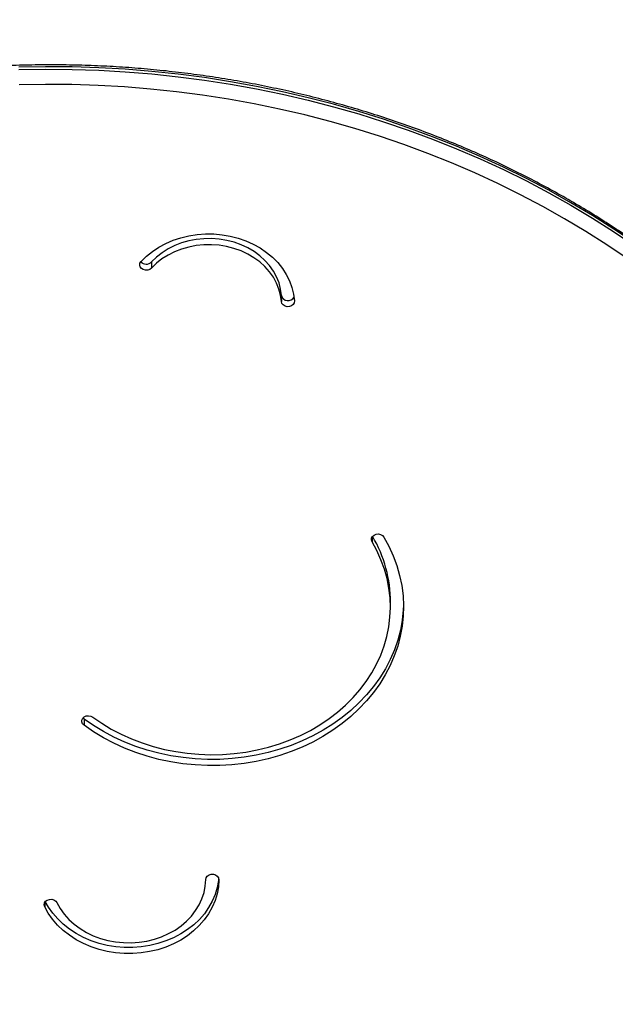
# Model space of a CAD drawing. Units: millimetres. Extents: x 7.6 to 31.8, y 1.8 to 20.7.
# Drawn here: x 11.8 to 12, y 4.9 to 5.3 of the extents above; entities that cross this region are included whole.
import ezdxf

# ---------------------------------------------------------------- set-up
doc = ezdxf.new("R2010")
doc.units = ezdxf.units.MM
doc.header["$LTSCALE"] = 200
doc.header["$PDSIZE"] = -1
doc.layers.add('DIASTASEIS', color=253, linetype='Continuous', lineweight=5)
doc.styles.get("Standard").update_dxf_attribs({"font": 'ARIALN.TTF'})
doc.dimstyles.new('STANDARD_ACAD', dxfattribs={"dimtxt": 0.18, "dimasz": 0.15, "dimexe": 0.18, "dimexo": 0.0625, "dimgap": 0.09, "dimtad": 0, "dimtih": 1, "dimtoh": 1, "dimzin": 0, "dimdsep": 46, "dimtxsty": 'Standard', "dimblk": 'OBLIQUE', "dimcen": 0.09, "dimadec": 0, "dimazin": 0, "dimtfac": 1, "dimtofl": 0, "dimtmove": 0, "dimatfit": 3, "dimfxl": 1, "dimtolj": 1, "dimtzin": 0, "dimarcsym": 0})

# ---------------------------------------------------------------- blocks, each defined once
blk = doc.blocks.new('_Oblique')
at = {"color": 0, "linetype": 'ByBlock', "lineweight": -2, "transparency": 16777216}
blk.add_line((-0.5, -0.5), (0.5, 0.5), dxfattribs=at)
blk = doc.blocks.new('*D13')
at = {"layer": 'Defpoints', "color": 0}
for p in [(12.1836400502427, 13.55751140159192), (7.870418705042313, 2.735192241922058), (11.68748224233715, 2.735192241922057)]:
    blk.add_point(p, dxfattribs=at)
at = {"layer": 'DIASTASEIS', "color": 0, "lineweight": -2}
for p, q in [((12.1211400502427, 13.55751140159192), (7.690418705042315, 13.55751140159192)), ((7.870418705042314, 13.55751140159192), (7.870418705042314, 8.328254959546891)), ((7.870418705042313, 2.735192241922058), (7.870418705042313, 7.964448683967083)), ((11.62498224233715, 2.735192241922057), (7.690418705042314, 2.735192241922058))]:
    blk.add_line(p, q, dxfattribs=at)
at = {"layer": 'DIASTASEIS', "color": 0, "linetype": 'ByBlock', "lineweight": -2, "xscale": 0.15, "yscale": 0.15, "zscale": 0.15}
for p, rotation in [((7.870418705042314, 13.55751140159192), 90), ((7.870418705042313, 2.735192241922058), 270)]:
    blk.add_blockref('_Oblique', p, dxfattribs=dict(at, rotation=rotation))
at = {"layer": 'DIASTASEIS', "color": 0, "insert": (7.870418705042313, 8.146351821756987), "char_height": 0.18, "attachment_point": 5}
blk.add_mtext('\\A1;10.82', dxfattribs=at)
blk = doc.blocks.new('*D15')
at = {"layer": 'Defpoints', "color": 0}
for p in [(12.1926400502409, 11.55751140159192), (9.943488050073228, 4.234896999765631), (11.43888434888069, 4.234896999765631)]:
    blk.add_point(p, dxfattribs=at)
at = {"layer": 'DIASTASEIS', "color": 0, "lineweight": -2}
for p, q in [((12.1301400502409, 11.55751140159192), (9.763488050073228, 11.55751140159192)), ((9.943488050073228, 11.55751140159192), (9.943488050073228, 8.078107338468678)), ((9.943488050073228, 4.234896999765631), (9.943488050073228, 7.71430106288887)), ((11.37638434888069, 4.234896999765631), (9.763488050073228, 4.234896999765631))]:
    blk.add_line(p, q, dxfattribs=at)
at = {"layer": 'DIASTASEIS', "color": 0, "linetype": 'ByBlock', "lineweight": -2, "xscale": 0.15, "yscale": 0.15, "zscale": 0.15}
for p, rotation in [((9.943488050073228, 11.55751140159192), 90), ((9.943488050073228, 4.234896999765631), 270)]:
    blk.add_blockref('_Oblique', p, dxfattribs=dict(at, rotation=rotation))
at = {"layer": 'DIASTASEIS', "color": 0, "insert": (9.943488050073228, 7.896204200678774), "char_height": 0.18, "attachment_point": 5}
blk.add_mtext('\\A1;7.32', dxfattribs=at)
blk = doc.blocks.new('*D16')
at = {"layer": 'Defpoints', "color": 0}
for p in [(18.3568707423394, 6.041563568305726), (10.25843251304397, 5.464123382833357), (18.3568707423394, 3.621637787258813)]:
    blk.add_point(p, dxfattribs=at)
at = {"layer": 'DIASTASEIS', "color": 0, "lineweight": -2}
for p, q in [((18.3568707423394, 5.979063568305726), (18.3568707423394, 3.441637787258812)), ((10.25843251304397, 5.401623382833357), (10.25843251304397, 3.441637787258812)), ((10.25843251304397, 3.621637787258813), (14.02617140941065, 3.621637787258813)), ((18.3568707423394, 3.621637787258813), (14.58913184597272, 3.621637787258813))]:
    blk.add_line(p, q, dxfattribs=at)
at = {"layer": 'DIASTASEIS', "color": 0, "linetype": 'ByBlock', "lineweight": -2, "xscale": 0.15, "yscale": 0.15, "zscale": 0.15, "rotation": 180}
blk.add_blockref('_Oblique', (10.25843251304397, 3.621637787258813), dxfattribs=at)
at = {"layer": 'DIASTASEIS', "color": 0, "linetype": 'ByBlock', "lineweight": -2, "xscale": 0.15, "yscale": 0.15, "zscale": 0.15}
blk.add_blockref('_Oblique', (18.3568707423394, 3.621637787258813), dxfattribs=at)
at = {"layer": 'DIASTASEIS', "color": 0, "insert": (14.30765162769168, 3.621637787258813), "char_height": 0.18, "attachment_point": 5}
blk.add_mtext('\\A1;8.10', dxfattribs=at)
blk = doc.blocks.new('KATOPSI S260')
at = {"color": 7, "linetype": 'Continuous', "lineweight": 25}
for p, q in [((11.83326518448231, 5.202369757465938), (11.83323440653768, 5.199565075414291)), ((11.89269766894651, 5.187056085527736), (11.89266689100552, 5.18425140347609)), ((11.94249861573846, 5.043801046802407), (11.94252939367945, 5.046605728854054)), ((11.8024212621269, 4.993256832985942), (11.80191919982028, 4.993733946157597)), ((11.8024212621269, 4.993256832985942), (11.80239048418591, 4.99045215092702)), ((11.85803419788064, 4.91974987333743), (11.85803535878878, 4.91985566245058))]:
    blk.add_line(p, q, dxfattribs=at)
at = {"color": 8, "linetype": 'Continuous', "lineweight": 25}
for p, q in [((11.93412475780062, 5.07658336773239), (11.93410026235435, 5.074351186860447)), ((11.78443383184569, 4.909317002271571), (11.78441288464384, 4.90740815995742))]:
    blk.add_line(p, q, dxfattribs=at)
at = {"color": 7, "linetype": 'Continuous', "lineweight": 25, "flags": 128}
for points in [[(11.77262149594682, 5.290357156311082), (11.78478343312165, 5.290558617885843), (11.79694875907373, 5.290463978581109), (11.80910695837085, 5.29007332020047), (11.82124752175443, 5.289386980435673), (11.83335995519812, 5.28840555253192), (11.84543378899181, 5.287129884807662), (11.85745858679658, 5.285561079934276), (11.86942395465232, 5.283700493939257), (11.88131954997445, 5.281549735071174), (11.89313509048154, 5.27911066240268), (11.90486036309741, 5.276385384207977), (11.91648523276601, 5.273376256158379), (11.92799965121887, 5.270085879263213), (11.93939366565903, 5.266517097665208), (11.95065742736116, 5.262672996123008), (11.96178120019542, 5.258556897391834), (11.97275536902382, 5.254172359334923), (11.98357044803126, 5.249523171845802), (11.99421708891097, 5.244613353574103), (12.00468608895901, 5.23944714844766), (12.01496839900867, 5.234029022027251), (12.02505513126673, 5.228363657606685), (12.03493756700047, 5.222455952196476), (12.0446071640574, 5.216311012281956), (12.05405556426123, 5.20993414940677)], [(12.05406787543981, 5.211056022231794), (12.04461947523598, 5.21743288510698), (12.03494987817541, 5.223577825021501), (12.02506744244531, 5.22948553043171), (12.01498071018361, 5.235150894852275), (12.00469840013395, 5.240569021272684), (11.99422940008955, 5.245735226391851), (11.9835827592062, 5.250645044670826), (11.97276768019876, 5.255294232159947), (11.96179351137036, 5.259678770216858), (11.95066973853974, 5.263794868940757), (11.93940597683397, 5.267638970482956), (11.92801196239745, 5.271207752088237), (11.91649754394459, 5.274498128976127), (11.90487267427599, 5.277507257033001), (11.89314740166012, 5.280232535227704), (11.88133186114939, 5.282671607896198), (11.86943626582726, 5.284822366757005), (11.85747089797152, 5.286682952752024), (11.84544610016675, 5.288251757632686), (11.83337226637306, 5.289527425349668), (11.82125983292937, 5.290508853260697), (11.80911926954943, 5.291195193025494), (11.79696107024867, 5.291585851398857), (11.78479574430023, 5.291680490703591), (11.77263380712176, 5.291479029136106)], [(12.05081847670883, 5.203964436524991), (12.04148424385787, 5.21026424618686), (12.03193148693683, 5.216334935266794), (12.02216846312078, 5.222171256409645), (12.01220361134185, 5.227768164830202), (12.00204554498779, 5.233120822693316), (11.99170304445872, 5.238224603283022), (11.98118504957458, 5.243075095004322), (11.97050065184087, 5.24766810521033), (11.95965908661239, 5.251999663811155), (11.94866972507882, 5.256066026700871), (11.93754206619562, 5.259863679009875), (11.92628572845135, 5.263389338146233), (11.91491044156575, 5.266639956596926), (11.90342603807514, 5.269612724612678), (11.89184244482678, 5.27230507259447), (11.88016967441874, 5.274714673341812), (11.86841781651967, 5.276839444060904), (11.85659702916311, 5.278677548132698), (11.84471752996544, 5.280227396749986), (11.83278958729281, 5.28148765026345), (11.82082351138089, 5.28245721933127), (11.80882964542909, 5.28313526588682), (11.79681835666199, 5.283521203837161), (11.78480002735452, 5.283614699594189), (11.77278504587522, 5.283415672336567)], [(11.82846459581489, 5.202594748840063), (11.83091972289114, 5.204996953940288), (11.83364626059048, 5.207189248216316), (11.836618388402, 5.20915087047252), (11.83980796004764, 5.210863244003129), (11.84318477004783, 5.212310152503058), (11.84671683975759, 5.213477893641546), (11.85037072021007, 5.214355408814306), (11.85411180888624, 5.214934387895489), (11.857904677395, 5.215209347905336), (11.86171340698567, 5.215177684945964), (11.86550192870638, 5.214839698881413), (11.86923436496656, 5.21419859045637), (11.87287536932055, 5.213260431020906), (11.87639046118349, 5.212034105006758), (11.87974635237262, 5.210531225824532), (11.88291126234182, 5.20876602584395), (11.88585521915886, 5.206755221643114), (11.88855034333321, 5.204517855690945), (11.89097111183511, 5.202075116005297), (11.89309459980652, 5.199450135525701), (11.89490069765745, 5.196667772997905), (11.89637230150694, 5.193754377618468), (11.89749547515314, 5.190737539454865), (11.89825958205913, 5.187645828187676), (11.89865738607406, 5.184508522554104)], [(11.89269766894651, 5.187056085527736), (11.89231683258478, 5.189941977168935), (11.89157010687561, 5.192779696935766), (11.89046584548416, 5.195537499126665), (11.88901640182959, 5.198184532073363), (11.88723799090732, 5.200691183290481), (11.88515050789212, 5.203029410749885), (11.88277730555203, 5.205173056583597), (11.880144933016, 5.207098139730086), (11.87728283876206, 5.208783124191548), (11.8742230411801, 5.210209159955419), (11.87099977036925, 5.211360293902551), (11.86764908521511, 5.212223648242805), (11.8642084699961, 5.212789564579005), (11.86071641503733, 5.213051711991291), (11.8572119861303, 5.21300715781036), (11.85373438748431, 5.212656400475687), (11.85032252316452, 5.212003363918491), (11.84701456186232, 5.211055353694981), (11.8438475098985, 5.209822975240975), (11.84085679723941, 5.208320015237412), (11.83807588112833, 5.206563287367324), (11.83553587180651, 5.204572444225057), (11.83326518448231, 5.202369757465938)], [(11.89266689100552, 5.18425140347609), (11.89228605464015, 5.187137295117289), (11.89153932893461, 5.189975014884119), (11.89043506753953, 5.192732817075019), (11.88898562388496, 5.195379850021716), (11.88720721296633, 5.197886501231558), (11.88511972995113, 5.200224728690962), (11.8827465276074, 5.202368374524674), (11.88011415507501, 5.204293457671163), (11.87725206082106, 5.205978442132626), (11.87419226323911, 5.207404477903772), (11.87096899242826, 5.208555611850905), (11.86761830727411, 5.209418966183883), (11.86417769205511, 5.209984882527358), (11.86068563709634, 5.210247029932368), (11.85718120818566, 5.210202475751437), (11.85370360953968, 5.209851718416765), (11.85029174522353, 5.209198681859569), (11.84698378392133, 5.208250671643334), (11.8438167319575, 5.207018293189329), (11.84082601929842, 5.205515333185765), (11.8380451031837, 5.203758605308401), (11.83550509386188, 5.201767762166135), (11.83323440653768, 5.199565075414291)], [(11.83323440653768, 5.199565075414291), (11.83246815084132, 5.198983300946573), (11.83150666210642, 5.198654408737646), (11.83046591006425, 5.198618068028743), (11.82947142477062, 5.198878662045907), (11.82864315582921, 5.199404759321631), (11.82808100469921, 5.200132904737991), (11.82785277510558, 5.200975273222873), (11.82798599489908, 5.201830262707524), (11.82846459581489, 5.202594748840063)], [(11.89865738607406, 5.184508522554104), (11.89853413576495, 5.183652475006973), (11.8980644802061, 5.182884173253122), (11.8973050667839, 5.182296285816854), (11.89634749197214, 5.181959720601306), (11.89530725341976, 5.181915072342242), (11.89430981924963, 5.182167726274209), (11.89347549474698, 5.182687208605792), (11.89290491175345, 5.18341086210058), (11.89266689100552, 5.18425140347609)], [(11.93410026235435, 5.074351186860447), (11.93380982596065, 5.075180528208882), (11.93387911979082, 5.07604090875612), (11.93429978598508, 5.076828553927051), (11.93502108599134, 5.077448462074251), (11.93595602038405, 5.077825863136248), (11.93699182227576, 5.0779152369687), (11.93800355867572, 5.077705803774741), (11.93886919924191, 5.077222824282224), (11.93948433494299, 5.076524552951021)], [(11.93948433494299, 5.076524552951021), (11.94180314647676, 5.072275328955591), (11.94378947199513, 5.067913134149428), (11.94543517411077, 5.063455839150272), (11.94673351087042, 5.058921704181564), (11.94767916337079, 5.054329304246501), (11.94826825755374, 5.049697453050619), (11.94849838007869, 5.045045125920304), (11.94836858819619, 5.040391382051901), (11.94787941362958, 5.035755286462525), (11.94703286038131, 5.031155831860822), (11.94583239652567, 5.02661186085971), (11.94428294001338, 5.022141988749361), (11.94239083850263, 5.017764527274274), (11.9401638433803, 5.013497409610871), (11.93761107798056, 5.0093581168585), (11.93474300022646, 5.00536360648767), (11.9315713597891, 5.001530242818269), (11.92810914993535, 4.997873730008003), (11.92437055431512, 4.994409047703819), (11.92037088884828, 4.991150389691036), (11.91612653898048, 4.988111105722062), (11.91165489255511, 4.985303646837572), (11.90697426858171, 4.982739514376597), (11.90210384219537, 4.980429212821043), (11.89706356608733, 4.978382206794784), (11.89187408877771, 4.976606882282802), (11.88655667001805, 4.975110512252293), (11.88113309369803, 4.973899226893998), (11.87562557860585, 4.972977988491046), (11.87005668739513, 4.972350571075374), (11.86444923416931, 4.97201954498815), (11.85882619100377, 4.971986266351458), (11.85321059383497, 4.97225087150219), (11.84762544810948, 4.972812276424527), (11.84209363451302, 4.973668181210094), (11.83663781524885, 4.974815079465778), (11.83128034118565, 4.976248272698292), (11.82604316031868, 4.977961889537262), (11.82094772782077, 4.979948909796811), (11.8160149181742, 4.982201193251974), (11.81126493963458, 4.984709512948037), (11.80671725146314, 4.987463593057335), (11.80239048418591, 4.99045215092702)], [(11.80636863595575, 4.994156722725172), (11.81049848468248, 4.991308577704338), (11.81484365902654, 4.988689694426292), (11.81938550064226, 4.986311318472879), (11.82410450669633, 4.984183662669246), (11.82898041360679, 4.982315863253469), (11.83399228404889, 4.98071594061549), (11.83911859686415, 4.979390764896387), (11.84433733947955, 4.978346026440711), (11.84962610242221, 4.977586211400201), (11.85496217554757, 4.977114582437942), (11.86032264556272, 4.976933164751252), (11.86568449441185, 4.97704273736236), (11.87102469812382, 4.977442829749641), (11.87632032565963, 4.978131723906706), (11.88154863740348, 4.9791064616984), (11.88668718279516, 4.980362857564621), (11.89171389672921, 4.981895516491939), (11.89660719430978, 4.983697857194791), (11.90134606353897, 4.985762140346203), (11.90591015553875, 4.988079501843465), (11.91027987192794, 4.990639990846837), (11.91443644898683, 4.993432612525801), (11.91836203822024, 4.996445375265473), (11.92203978300242, 4.999665342144006), (11.92545389096196, 5.003078686506349), (11.92858970179734, 5.006670751328791), (11.93143375021393, 5.010426112148714), (11.93397382377154, 5.014328643319466), (11.93619901529311, 5.018361587211992), (11.93809976973282, 5.022507626232262), (11.93966792517242, 5.026748957130629), (11.94089674790231, 5.03106736747214), (11.94178096131074, 5.035444313853084), (11.94231676855199, 5.039861001492689), (11.94250186884821, 5.044298464981701), (11.94233546737379, 5.048737649685798), (11.94181827866052, 5.053159493585561), (11.94095252353802, 5.057545009116446), (11.93974191959498, 5.061875364710438), (11.93819166520117, 5.066131965675602), (11.93630841720662, 5.070296533991502), (11.93410026235435, 5.074351186860447)], [(11.94849731051292, 5.04513772863357), (11.94839936613718, 5.043196064110823), (11.94791019157057, 5.038559968521447), (11.94706363832231, 5.033960513919745), (11.94586317446667, 5.029416542911356), (11.94431371795437, 5.024946670801008), (11.94242161644362, 5.020569209333196), (11.9401946213213, 5.016302091662517), (11.93764185592156, 5.012162798917423), (11.93477377816745, 5.008168288539316), (11.9316021377301, 5.004334924869916), (11.92813992787634, 5.000678412059649), (11.92440133225611, 4.997213729762741), (11.92040166679291, 4.993955071749959), (11.91615731692147, 4.990915787773709), (11.9116856704961, 4.988108328896494), (11.90700504652634, 4.985544196428243), (11.90213462013637, 4.983233894879966), (11.89709434402832, 4.981186888853706), (11.8919048667187, 4.979411564334448), (11.88658744795904, 4.977915194311215), (11.88116387163902, 4.976703908952921), (11.87565635654684, 4.975782670542692), (11.87008746533613, 4.975155253127021), (11.86448001211031, 4.974824227047073), (11.85885696894476, 4.97479094841038), (11.8532413717796, 4.975055553561113), (11.84765622605411, 4.975616958476174), (11.84212441245401, 4.976472863261741), (11.83666859318984, 4.9776197615247), (11.83131111913028, 4.979052954757215), (11.82607393825967, 4.980766571596185), (11.8209785057654, 4.982753591855733), (11.8160456961152, 4.985005875303621), (11.81129571757558, 4.987514195006959), (11.80674802940413, 4.990268275116257), (11.8024212621269, 4.993256832985942)], [(11.80239048418591, 4.99045215092702), (11.80174236035529, 4.991129711135734), (11.80141232172829, 4.991948960599991), (11.80144017584027, 4.992811085739966), (11.80182256307236, 4.993612101545303), (11.80251336187504, 4.994255393688952), (11.80342925172519, 4.994663371635404), (11.8044597627879, 4.994786827239302), (11.80548060021758, 4.994610869911419), (11.80636863595575, 4.994156722725172)], [(11.86403467450438, 4.919773169061962), (11.86382369440909, 4.916535789245252), (11.86324334805542, 4.913330766397856), (11.86229884909991, 4.910186893484941), (11.86099868264429, 4.907132414129599), (11.85935452899795, 4.904194768871101), (11.85738115875139, 4.90140034865545), (11.85509630007729, 4.898774257711928), (11.85252047946707, 4.896340088063887), (11.84967683733632, 4.89411970758011), (11.8465909201179, 4.892133063494846), (11.84329045077831, 4.890398003237358), (11.83980507975795, 4.888930114062539), (11.83616611859836, 4.887742583061488), (11.83240625864639, 4.886846078650713), (11.82855927737111, 4.886248654776871), (11.82465973491637, 4.885955678506441), (11.82074266361016, 4.885969781851607), (11.81684325326134, 4.886290838116118), (11.81299653502285, 4.886915963023064), (11.80923706666655, 4.887839540639114), (11.80559862214724, 4.889053273811449), (11.80211388816608, 4.890546258731781), (11.79881417054568, 4.892305082848914), (11.79572911297439, 4.894313945416805), (11.79288643068796, 4.896554799419398), (11.79031166150818, 4.899007513664408), (11.7880279363919, 4.901650053714555), (11.78605577165874, 4.90445867976451), (11.78441288464384, 4.90740815995742)], [(11.8639595451925, 4.920342080000417), (11.86385447235008, 4.919340471304174), (11.86327412599641, 4.916135448449502), (11.86232962704091, 4.912991575536587), (11.86102946058529, 4.909937096181245), (11.85938530693895, 4.906999450930023), (11.85741193669239, 4.904205030707097), (11.85512707801828, 4.901578939763574), (11.85255125740807, 4.89914477012281), (11.84970761527731, 4.896924389639032), (11.8466216980589, 4.894937745553769), (11.8433212287193, 4.893202685289005), (11.83983585769894, 4.891734796114186), (11.83619689653935, 4.890547265113135), (11.83243703658738, 4.889650760709635), (11.82859005531211, 4.889053336828518), (11.82469051285736, 4.888760360558088), (11.82077344155115, 4.888774463903253), (11.81687403120233, 4.889095520167764), (11.81302731296384, 4.889720645081987), (11.80926784460755, 4.890644222698036), (11.80562940008824, 4.891857955870371), (11.80214466610707, 4.893350940783428), (11.79884494849031, 4.895109764907836), (11.79575989091538, 4.897118627475727), (11.79291720862895, 4.899359481471045), (11.79034243944918, 4.90181219572333), (11.78805871433653, 4.904454735773477), (11.78608654959973, 4.907263361823432), (11.78469317854544, 4.909714092606016)], [(11.78997268110035, 4.909256220194955), (11.79149244838047, 4.906552705124348), (11.79333569950106, 4.903989965827357), (11.7954833333599, 4.901594559243684), (11.79791309462163, 4.899391308328639), (11.80059980434018, 4.897403044746177), (11.80351562089274, 4.895650372334792), (11.80663032847517, 4.894151453543607), (11.80991165023735, 4.892921821254284), (11.81332558274809, 4.891974217807736), (11.81683674837333, 4.891318462960051), (11.82040876187168, 4.890961352106395), (11.82400460746359, 4.890906585900673), (11.82758702238718, 4.891154731860304), (11.83111888307687, 4.891703218516348), (11.83456358983605, 4.892546362065339), (11.83788544611818, 4.893675425231784), (11.84105002845101, 4.895078707853834), (11.84402454314406, 4.896741668093462), (11.84677816612313, 4.898647073165201), (11.84928236235575, 4.900775177880867), (11.85151118155338, 4.903103929278593), (11.85344152707623, 4.905609195153382), (11.85505339529047, 4.908265014124488), (11.85633008284933, 4.911043864678511), (11.85725835979176, 4.913916950357823), (11.85782860664696, 4.916854498176697), (11.85803491410044, 4.919826067129186)], [(11.85803491410044, 4.919826067129186), (11.85822247649341, 4.920673857133814), (11.85874924591846, 4.921416201013933), (11.85955168621078, 4.92196356113346), (11.86053301122885, 4.922249917781308), (11.86157485868827, 4.922240732132202), (11.86255156641275, 4.921937112096209), (11.86334532903786, 4.921375678746706), (11.86386040707222, 4.920624149217481), (11.86403467450438, 4.919773169061962)], [(11.78441288464384, 4.90740815995742), (11.78419481908278, 4.908252338394966), (11.78433835219695, 4.909106148126746), (11.78482617178017, 4.909866607096781), (11.78559943958609, 4.910441992728018), (11.78656488811177, 4.910762905023155), (11.7876060700066, 4.910790637219186), (11.78859740337722, 4.910521844412877), (11.78941931878509, 4.909988946968959), (11.78997268110035, 4.909256220194955)]]:
    blk.add_lwpolyline(points, dxfattribs=at)
at = {"color": 7, "linetype": 'Continuous', "lineweight": 25}
for centre, radius, start, end in [((11.83089170153036, 5.204692812450965), 0.003321145251601162, 221.1034871553292, 315.6151762608534), ((11.89574212962836, 5.18776498477019), 0.003125904503439968, 193.1076952492365, 331.2010031098731), ((11.88418734771696, 5.046991244056706), 0.05834331966094915, 359.6214038742088, 30.77726399756586)]:
    blk.add_arc(centre, radius, start, end, dxfattribs=at)
for points, knots in [([(12.05371601294902, 5.211996126188758), (12.05216187356493, 5.213067164437241), (12.0476679658743, 5.21616414985693), (12.04008129530777, 5.221131479094772), (12.03089894097067, 5.226826751906636), (12.02152874182795, 5.23230697484906), (12.01198138721813, 5.237571420588218), (12.00226324573961, 5.242615148959892), (11.99238201289629, 5.247434561741109), (11.98234518594037, 5.252025920202875), (11.97216046504329, 5.256385745578889), (11.96183563819361, 5.260510714742857), (11.95137860441102, 5.264397691073107), (11.9407973598347, 5.268043718813722), (11.93009999370335, 5.271446027134523), (11.91929468163218, 5.274602031382535), (11.90838967959209, 5.27750933493008), (11.89739331762686, 5.280165730702727), (11.88631399360676, 5.282569202656312), (11.87516016693118, 5.284717927057507), (11.86394035222403, 5.286610273684353), (11.85266311295638, 5.288244806910377), (11.84133705510905, 5.289620286599536), (11.829970820748, 5.290735668921123), (11.81857308163237, 5.291590107055534), (11.80715253277523, 5.29218295168176), (11.79571788601899, 5.292513751443046), (11.78427786363247, 5.292582253208828), (11.77284119203543, 5.292388402220247), (11.76141659513743, 5.291932342221124), (11.75001278792408, 5.291214415079601), (11.73863846954848, 5.290235161377502), (11.72730231844545, 5.288995317092493), (11.71601298086827, 5.287495824090009), (11.70477908339601, 5.285737788468403), (11.69360915594663, 5.283722633004807), (11.68251188898941, 5.281451524588199), (11.671495143589, 5.278927506809858), (11.66056961601791, 5.276147536165816), (11.65085652086711, 5.273444290953201), (11.64481728636676, 5.271602455224645), (11.64235264382953, 5.270850792625431)], [0, 0, 0, 0, 0.01382824039955601, 0.03998536836490066, 0.06614364758610303, 0.09230309024867943, 0.1184635780330598, 0.1446250003312629, 0.1707872544215354, 0.1969502455234302, 0.2231138867501199, 0.2492780989727155, 0.2754428106103307, 0.3016079573583116, 0.3277734818656931, 0.3539393333717914, 0.3801054673104389, 0.4062718448891788, 0.4324384326496951, 0.4586052020144565, 0.4847721288239495, 0.5109391928675473, 0.5371063774107896, 0.5632736687207568, 0.5894410555908827, 0.615608528865903, 0.6417760809674952, 0.6679437054204097, 0.6941113959723755, 0.7202791454241869, 0.7464469475764416, 0.7726147952791729, 0.7987826799549689, 0.824950591120303, 0.8511185159047168, 0.8772864385682223, 0.9034543400172179, 0.9296221973201444, 0.9557899832241955, 0.9819576656753256, 0.9999999999999999, 0.9999999999999999, 0.9999999999999999, 0.9999999999999999]), ([(12.19047044289911, 4.99507327422544), (12.19188461519227, 4.993146956414428), (12.19466862665215, 4.989354709261541), (12.19791448500402, 4.983347138226243), (12.20035180578927, 4.977253105014832), (12.20190845287581, 4.971059993815295), (12.20264856569631, 4.964276673465072), (12.20228356309528, 4.956890692887107), (12.20051882275877, 4.94896504801364), (12.19740392741662, 4.941061924360845), (12.19303632353623, 4.933325215537486), (12.18750661902524, 4.925768600060117), (12.18089193403213, 4.918395255695948), (12.17314885340167, 4.911123724126817), (12.16430343075919, 4.903968182738033), (12.15438234438918, 4.896944314055879), (12.14341653349331, 4.890066682153709), (12.13100892254008, 4.883110385922926), (12.11710172256355, 4.876133733461764), (12.10165605362928, 4.869195827119263), (12.08512713171805, 4.862518033460226), (12.06757318232778, 4.856121267464921), (12.04865964069833, 4.849897843425431), (12.02840642206431, 4.843902860007809), (12.00684917163309, 4.838184517106136), (11.98444500866682, 4.832874458003069), (11.96128106188482, 4.827995479365207), (11.93744855066618, 4.823566914794363), (11.91155713164264, 4.819362341226231), (11.88364699744054, 4.815513125304285), (11.85378897855045, 4.812158092678153), (11.82359534278586, 4.809511091862085), (11.79304914487804, 4.807575224494947), (11.7623192345047, 4.806380851219735), (11.73157933996774, 4.805946272190347), (11.701189520106, 4.806281206332649), (11.67132325240456, 4.807388176992397), (11.64415759039113, 4.809128064091063), (11.61971945077605, 4.811316300725601), (11.59799216442045, 4.813776853890893), (11.57695103077933, 4.816687900081895), (11.55666884249078, 4.820038250301884), (11.53777398175882, 4.82370896434805), (11.52027352411753, 4.827643903259748), (11.5041579149067, 4.831779569245562), (11.48887725758979, 4.836238003434126), (11.47447510194544, 4.841007783692483), (11.46099354159671, 4.846078780716205), (11.44847039453018, 4.851438068417345), (11.43723542725931, 4.856928913974123), (11.42725361708219, 4.862504397828168), (11.41847332038307, 4.868116423498584), (11.4106016493599, 4.873932559308749), (11.40366074104824, 4.879943945739804), (11.39767324495116, 4.886141626175238), (11.39244830691243, 4.892787218490419), (11.38815112084123, 4.899918642786368), (11.38499304213039, 4.907548891013001), (11.38319944819816, 4.915325267760643), (11.3827883731785, 4.923198823791616), (11.38375552985892, 4.931121213532613), (11.38610337204884, 4.939035920058821), (11.38972590587511, 4.946944274484856), (11.39308639235171, 4.951959732021358), (11.39480562528044, 4.954525652112359)], [0, 0, 0, 0, 0.007938265166976507, 0.01562767230272131, 0.02314144417484518, 0.03053862730606585, 0.03789286586377297, 0.04713085011826491, 0.05655101478008926, 0.06628227484028627, 0.07644122775583828, 0.08668654050886104, 0.09748583593551066, 0.1088936103144847, 0.1209501880806419, 0.1336834526629726, 0.147107226271403, 0.1612254798532797, 0.1775543788914649, 0.1947096015190344, 0.2126663740413934, 0.231391317271839, 0.250847265157143, 0.2722344523658283, 0.2943364201215991, 0.3170879981124087, 0.3404219916404819, 0.3642662464549426, 0.3885429602959066, 0.4176020261146005, 0.4470201209043489, 0.476660244085725, 0.506383663648804, 0.5365897746857784, 0.5665930444087448, 0.5962485161966241, 0.625413996164407, 0.6539546006032921, 0.675855552028854, 0.6972274255657529, 0.7180143212967146, 0.7381639778075644, 0.7576260899371919, 0.7746836796711244, 0.79110836922052, 0.8068772548769758, 0.8219704612336299, 0.8363727695958579, 0.8500786132137914, 0.8630903358190124, 0.874417953857925, 0.8851881764626457, 0.8954260875437436, 0.9051669337981691, 0.914456179858349, 0.9233504029007886, 0.9330643569723543, 0.9424720179624531, 0.9517045709876141, 0.9608998356597835, 0.9701979052194973, 0.9797338910679817, 0.9896318101320094, 1, 1, 1, 1]), ([(11.39996818665824, 4.951976852720698), (11.39835525558303, 4.949570681750636), (11.39521895435902, 4.944891946830474), (11.39185255775666, 4.937551308703412), (11.38969113743153, 4.930274151691272), (11.38880634386734, 4.92304216735284), (11.38917987008173, 4.915878831034213), (11.39081532875136, 4.908795159401059), (11.39370921771771, 4.901805776786212), (11.39780013203492, 4.895024868677872), (11.4030230465207, 4.888459736790544), (11.40932285075107, 4.882111977090979), (11.41675483009678, 4.875920776252322), (11.42529943703923, 4.869905446121273), (11.43493550759669, 4.864088733531396), (11.44563461023355, 4.858489597358137), (11.45779104657706, 4.852934304832168), (11.47145999645656, 4.847491311269557), (11.48667537437288, 4.842227861310683), (11.50299051071781, 4.837317813671696), (11.52034525133351, 4.832779093692814), (11.53907143834951, 4.828541752696772), (11.55914542973116, 4.824662112627273), (11.58052784677349, 4.821185514945689), (11.60276590648502, 4.818196706273746), (11.62577037868252, 4.815710867882451), (11.64944838301309, 4.813738913693676), (11.67518859565754, 4.812197418545118), (11.70294199055135, 4.811214407589439), (11.73262721094144, 4.81092098726004), (11.76264841992381, 4.811365301025951), (11.79302093962471, 4.812552404710011), (11.82357256885663, 4.814495430331597), (11.85412756700245, 4.81719435970809), (11.88432636327636, 4.820621886985471), (11.91399300520354, 4.82476230332032), (11.94095345317257, 4.829253091495055), (11.96519326099153, 4.833908860495292), (11.98673901738877, 4.838558833533178), (12.00758876555776, 4.843582791869274), (12.02766859341429, 4.848960864666886), (12.04635267974592, 4.854509518303537), (12.06363599864491, 4.860171978445585), (12.07953023963566, 4.865885476228875), (12.09457389923702, 4.871823212550233), (12.10872133718223, 4.877966801697774), (12.12192796317979, 4.884299645866129), (12.13415620679299, 4.890799243428781), (12.14508556911753, 4.897273042744935), (12.15475332779098, 4.90367528671414), (12.16321013518902, 4.909961549430598), (12.17074171186616, 4.916316577833648), (12.17733259410235, 4.922720872837097), (12.18296882921206, 4.929156707181399), (12.18783641468983, 4.935873571350392), (12.19179780023043, 4.942884299201985), (12.19467983245633, 4.950189629784298), (12.19629984415516, 4.957452704129544), (12.1966563970993, 4.964656379892411), (12.19575542240202, 4.971789700586676), (12.19357891611, 4.978828822870135), (12.19020422190371, 4.985799808160671), (12.18704665454717, 4.990162639431226), (12.18543102246187, 4.992394968747256)], [0, 0, 0, 0, 0.00997146216643786, 0.01938924073636552, 0.02837204006604516, 0.03706384460858413, 0.04562849326428214, 0.05423936725896673, 0.06306687999025566, 0.07226364611185293, 0.08156399339611362, 0.0914188863060899, 0.101900892534852, 0.1130616437619662, 0.1249372987222925, 0.1375493623558016, 0.1509083227416586, 0.1664663681087451, 0.1829199215809054, 0.200247231840464, 0.2184180011451816, 0.2373973877237697, 0.2583659216543371, 0.2801400199858572, 0.3026553467784412, 0.3258451053665271, 0.3496371153683407, 0.3739531131118204, 0.4031749599283575, 0.4328801176183433, 0.4629283091590604, 0.4931769420771975, 0.5240335650311486, 0.5547978661050271, 0.5853179341750914, 0.6154438645749667, 0.6450310980954166, 0.6678080167337951, 0.6900971723730182, 0.7118363267176134, 0.7329662472936398, 0.7534292721604673, 0.7714078023120916, 0.7887558776662683, 0.8054419088833032, 0.8214367024513975, 0.836715041543881, 0.8512607676658164, 0.8650638965388936, 0.877060479612878, 0.8884305039801678, 0.8991843191347488, 0.9093413148376652, 0.9189304549480805, 0.9279926761813733, 0.9377181841761412, 0.9469378273986507, 0.9557795131526202, 0.9643971100363533, 0.9729599572968552, 0.9816415754375015, 0.9906065472620257, 1, 1, 1, 1]), ([(12.20221652776237, 4.962252365981847), (12.20219135920999, 4.961423484321138), (12.20208515664419, 4.957925890939812), (12.20048580433942, 4.9517725767546), (12.19745287505722, 4.943865795659811), (12.19306210733632, 4.936130120437163), (12.18753881827362, 4.928573218694517), (12.18092229904798, 4.921199956177595), (12.17317975148327, 4.913928400823359), (12.16433417376467, 4.906772866354011), (12.15441313246558, 4.899748995663693), (12.143447308513, 4.892871364343598), (12.13103970141967, 4.885915067938193), (12.11713250022441, 4.878938415527962), (12.10168683165395, 4.872000509178186), (12.08515790963722, 4.865322715511873), (12.06760396027605, 4.858925949516568), (12.04869041863932, 4.852702525484354), (12.0284372000053, 4.846707542066731), (12.00687994957408, 4.840989199157782), (11.98447578660782, 4.835679140054715), (11.96131183982581, 4.830800161416853), (11.93747932861081, 4.826371596853285), (11.91158790958363, 4.822167023285154), (11.88367777538153, 4.818317807363208), (11.85381975649145, 4.814962774737076), (11.82362612072686, 4.812315773913731), (11.79307992281903, 4.810379906553869), (11.76235001244569, 4.809185533271382), (11.73161011790873, 4.80875095424927), (11.70122029804699, 4.809085888384296), (11.67135403034555, 4.81019285905132), (11.64418836833576, 4.811932746142709), (11.61975022871704, 4.814120982784523), (11.59802294236144, 4.816581535949815), (11.57698180872032, 4.819492582140818), (11.55669962043177, 4.822842932353531), (11.53780475969981, 4.826513646406973), (11.52030430206216, 4.830448585311395), (11.50418869284405, 4.834584251304484), (11.48890803554534, 4.839042685493048), (11.47450587983914, 4.843812465744129), (11.46102431970868, 4.848883462775127), (11.44850117188182, 4.854242750454439), (11.43726620716845, 4.859733596098529), (11.42728438884225, 4.865309079668812), (11.41850411978086, 4.87092110630693), (11.41063235302428, 4.876737238755602), (11.40369177660179, 4.882748636835466), (11.39770312571929, 4.888946276765644), (11.39248240423987, 4.895592016971939), (11.38816839407374, 4.902722851187725), (11.38507194011547, 4.910355260810327), (11.3834088746473, 4.916759222262051), (11.383299567394, 4.920596746069357), (11.38326480236648, 4.921817265403668)], [0, 0, 0, 0, 0.003208833500664454, 0.01354016550996343, 0.02421268368346773, 0.03535426339095868, 0.04659055610880659, 0.05843441558733228, 0.07094560926890087, 0.08416836197755463, 0.09813325417263746, 0.1128554450201488, 0.1283392895581268, 0.1462476046848756, 0.1650621697186608, 0.1847558147242273, 0.2052919319062325, 0.2266297603173721, 0.250085627569184, 0.2743254126622256, 0.2992776416727312, 0.3248686204820841, 0.3510192157047807, 0.3776440996414873, 0.4095139095259846, 0.4417774755319587, 0.4742845456710078, 0.5068829690512622, 0.5400107723366343, 0.5729161144405465, 0.6054400177831919, 0.6374265347470442, 0.6687277349690678, 0.6927470603863785, 0.7161861327483777, 0.7389836452068976, 0.7610822813518205, 0.7824268702450736, 0.8011343588236789, 0.8191477298183646, 0.8364418641548627, 0.852994963973529, 0.8687903385484002, 0.8838218826845913, 0.8980921668116, 0.9105154510147727, 0.9223274255967416, 0.9335556007144384, 0.9442386323087623, 0.9544263825879814, 0.9641809011675331, 0.9748344394271276, 0.9851520583445041, 0.9952776319433336, 1, 1, 1, 1])]:
    blk.add_open_spline(points, degree=3, knots=knots, dxfattribs=at)
blk = doc.blocks.new('s260')
blk.add_blockref('KATOPSI S260', (0, 0))
blk = doc.blocks.new('*D31')
at = {"layer": 'Defpoints', "color": 0}
for p in [(8.768996771300042, 5.190938705898928), (19.82680543275874, 5.190938705898928), (19.82680543275874, 2.02648211038903)]:
    blk.add_point(p, dxfattribs=at)
at = {"layer": 'DIASTASEIS', "color": 0, "lineweight": -2}
for p, q in [((8.768996771300042, 5.128438705898928), (8.768996771300042, 1.84648211038903)), ((19.82680543275874, 5.128438705898928), (19.82680543275874, 1.84648211038903)), ((8.768996771300042, 2.02648211038903), (13.96601842808669, 2.02648211038903)), ((19.82680543275874, 2.02648211038903), (14.62978377597209, 2.02648211038903))]:
    blk.add_line(p, q, dxfattribs=at)
at = {"layer": 'DIASTASEIS', "color": 0, "linetype": 'ByBlock', "lineweight": -2, "xscale": 0.15, "yscale": 0.15, "zscale": 0.15, "rotation": 180}
blk.add_blockref('_Oblique', (8.768996771300042, 2.02648211038903), dxfattribs=at)
at = {"layer": 'DIASTASEIS', "color": 0, "linetype": 'ByBlock', "lineweight": -2, "xscale": 0.15, "yscale": 0.15, "zscale": 0.15}
blk.add_blockref('_Oblique', (19.82680543275874, 2.02648211038903), dxfattribs=at)
at = {"layer": 'DIASTASEIS', "color": 0, "insert": (14.29790110202939, 2.02648211038903), "char_height": 0.18, "attachment_point": 5}
blk.add_mtext('\\A1;11.10', dxfattribs=at)

msp = doc.modelspace()

# ---------------------------------------------------------------- block references
msp.add_blockref('s260', (0, 0))

# ---------------------------------------------------------------- dimensions: what is measured, and where the dimension line sits
at = {"layer": 'DIASTASEIS'}
for base, p1, p2, picture, middle in [((7.870418705042313, 2.735192241922058), (12.1836400502427, 13.55751140159192), (11.68748224233715, 2.735192241922057), '*D13', (7.870418705042313, 8.146351821756987)), ((9.943488050073228, 4.234896999765631), (12.1926400502409, 11.55751140159192), (11.43888434888069, 4.234896999765631), '*D15', (9.943488050073228, 7.896204200678774))]:
    dim = msp.add_linear_dim(base=base, p1=p1, p2=p2, angle=90, dimstyle='STANDARD_ACAD', dxfattribs=at)
    dim.commit()
    dim.dimension.update_dxf_attribs({"geometry": picture, "text_midpoint": middle})
dim = msp.add_linear_dim(base=(18.3568707423394, 3.621637787258813), p1=(10.25843251304397, 5.464123382833357), p2=(18.3568707423394, 6.041563568305726), dimstyle='STANDARD_ACAD', dxfattribs=at)
dim.commit()
dim.dimension.update_dxf_attribs({"geometry": '*D16', "text_midpoint": (14.30765162769168, 3.621637787258813)})
dim = msp.add_linear_dim(base=(19.82680543275874, 2.02648211038903), p1=(8.768996771300042, 5.190938705898928), p2=(19.82680543275874, 5.190938705898928), dimstyle='STANDARD_ACAD', override={"dimrnd": 0.1, "dimtxsty": 'Standard'}, dxfattribs=at)
dim.commit()
dim.dimension.update_dxf_attribs({"geometry": '*D31', "text_midpoint": (14.29790110202939, 2.02648211038903)})

doc.saveas('drawing.dxf')
